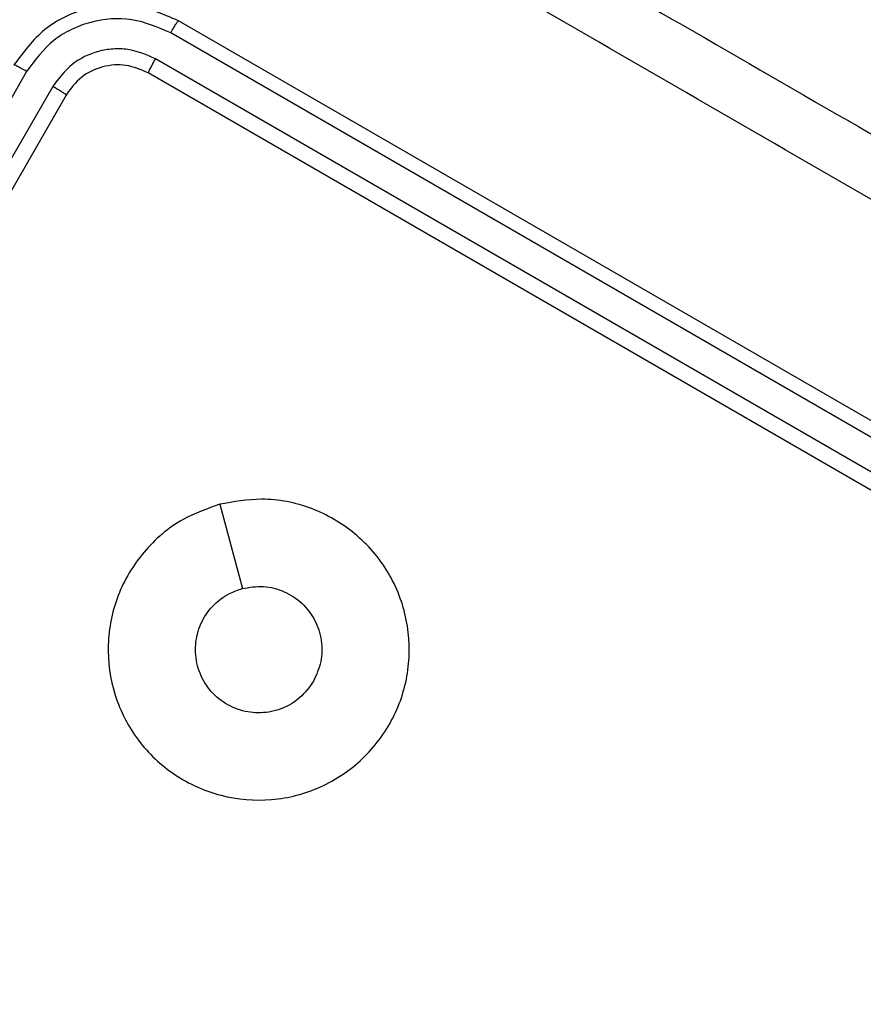
# Model space of a CAD drawing. Units: millimetres. Extents: x -4534 to 401166, y -3372 to 6558.
# Drawn here: x -334 to -306, y 1951 to 1983 of the extents above; entities that cross this region are included whole.
import ezdxf

# ---------------------------------------------------------------- set-up
doc = ezdxf.new("R2010")
doc.units = ezdxf.units.MM
doc.layers.add('Toestel 2D', color=7, linetype='Continuous', lineweight=20)

# ---------------------------------------------------------------- blocks, each defined once
blk = doc.blocks.new('1487')
at = {"color": 7, "linetype": 'Continuous', "lineweight": 25}
for p, q in [((-7820.746, -3654.564), (-7846.727, -3639.564)), ((-7820.987, -3654.973), (-7846.984, -3639.962)), ((-7821.487, -3655.839), (-7847.485, -3640.829)), ((-7851.768, -3641.244), (-7866.778, -3667.243)), ((-7821.746, -3656.296), (-7847.727, -3641.296)), ((-7850.902, -3641.745), (-7865.911, -3667.743)), ((-7850.459, -3642.028), (-7865.459, -3668.009))]:
    blk.add_line(p, q, dxfattribs=at)
at = {"color": 7, "linetype": 'Continuous', "lineweight": 25, "flags": 128}
blk.add_lwpolyline([(-7845.353, -3655.618), (-7844.978, -3657.017), (-7844.603, -3658.416)], dxfattribs=at)
at = {"color": 7, "linetype": 'Continuous', "lineweight": 25}
for points, knots in [([(-7846.282, -3630.294), (-7838.54, -3634.764), (-7823.054, -3643.705), (-7799.796, -3657.133), (-7784.309, -3666.074), (-7776.567, -3670.544)], [0, 0, 0, 0, 0.333296, 0.666701, 1, 1, 1, 1]), ([(-7777.413, -3672.223), (-7785.176, -3667.741), (-7800.704, -3658.777), (-7824.024, -3645.314), (-7839.55, -3636.348), (-7847.313, -3631.866)], [0, 0, 0, 0, 0.333336, 0.666663, 1, 1, 1, 1]), ([(-7846.727, -3639.564), (-7847.211, -3639.354), (-7848.179, -3638.934), (-7849.787, -3639.074), (-7851.249, -3639.757), (-7851.877, -3640.604), (-7852.191, -3641.028)], [0, 0, 0, 0, 0.250151, 0.500134, 0.750047, 1, 1, 1, 1]), ([(-7846.984, -3639.962), (-7847.407, -3639.782), (-7848.254, -3639.421), (-7849.435, -3639.515), (-7850.291, -3639.833), (-7851.082, -3640.314), (-7851.494, -3640.873), (-7851.768, -3641.244)], [0, 0, 0, 0, 0.249609, 0.499213, 0.623817, 0.749833, 1, 1, 1, 1]), ([(-7846.984, -3639.962), (-7846.949, -3639.902), (-7846.877, -3639.781), (-7846.794, -3639.65), (-7846.742, -3639.575), (-7846.732, -3639.567), (-7846.727, -3639.564)], [0, 0, 0, 0, 0.279899, 0.559139, 0.779564, 1, 1, 1, 1]), ([(-7847.485, -3640.829), (-7847.787, -3640.697), (-7848.241, -3640.499), (-7848.902, -3640.484), (-7849.545, -3640.592), (-7850.31, -3640.956), (-7850.704, -3641.482), (-7850.902, -3641.745)], [0, 0, 0, 0, 0.250152, 0.37617, 0.500765, 0.750376, 1, 1, 1, 1]), ([(-7847.727, -3641.296), (-7847.725, -3641.285), (-7847.72, -3641.264), (-7847.657, -3641.137), (-7847.574, -3640.984), (-7847.514, -3640.881), (-7847.485, -3640.829)], [0, 0, 0, 0, 0.279827, 0.558966, 0.77947, 1, 1, 1, 1]), ([(-7851.768, -3641.244), (-7851.83, -3641.21), (-7851.952, -3641.141), (-7852.089, -3641.069), (-7852.172, -3641.03), (-7852.184, -3641.028), (-7852.191, -3641.028)], [0, 0, 0, 0, 0.27983, 0.559109, 0.779549, 1, 1, 1, 1]), ([(-7847.727, -3641.296), (-7847.969, -3641.191), (-7848.452, -3640.981), (-7849.257, -3641.051), (-7849.988, -3641.393), (-7850.302, -3641.816), (-7850.459, -3642.028)], [0, 0, 0, 0, 0.2502161, 0.5001139, 0.7499702, 1, 1, 1, 1]), ([(-7850.459, -3642.028), (-7850.466, -3642.02), (-7850.48, -3642.003), (-7850.598, -3641.926), (-7850.747, -3641.835), (-7850.85, -3641.775), (-7850.902, -3641.745)], [0, 0, 0, 0, 0.279754, 0.559008, 0.779414, 1, 1, 1, 1]), ([(-7845.354, -3655.618), (-7844.892, -3655.535), (-7843.874, -3655.352), (-7842.278, -3655.674), (-7840.805, -3656.533), (-7839.678, -3657.829), (-7839.067, -3659.43), (-7839.01, -3661.138), (-7839.523, -3662.766), (-7840.549, -3664.136), (-7841.969, -3665.089), (-7843.625, -3665.521), (-7845.331, -3665.376), (-7846.893, -3664.679), (-7848.136, -3663.506), (-7848.917, -3661.983), (-7849.153, -3660.289), (-7848.816, -3658.612), (-7847.938, -3657.149), (-7846.722, -3656.102), (-7845.771, -3655.766), (-7845.354, -3655.618)], [0, 0, 0, 0, 0.044737, 0.098639, 0.151936, 0.205876, 0.260193, 0.313197, 0.366984, 0.420859, 0.474336, 0.527987, 0.581905, 0.635428, 0.689068, 0.742821, 0.796629, 0.850208, 0.903794, 0.957776, 1, 1, 1, 1]), ([(-7842.241, -3661.495), (-7842.379, -3661.687), (-7842.655, -3662.073), (-7843.283, -3662.436), (-7843.983, -3662.584), (-7844.695, -3662.488), (-7845.335, -3662.163), (-7845.832, -3661.645), (-7846.129, -3660.99), (-7846.193, -3660.274), (-7846.016, -3659.576), (-7845.618, -3658.98), (-7845.114, -3658.589), (-7844.747, -3658.465), (-7844.604, -3658.417)], [0, 0, 0, 0, 0.085848, 0.171702, 0.257503, 0.343288, 0.429103, 0.515001, 0.600976, 0.686996, 0.773009, 0.85895, 0.944854, 1, 1, 1, 1]), ([(-7844.604, -3658.417), (-7844.37, -3658.378), (-7843.902, -3658.3), (-7843.201, -3658.487), (-7842.602, -3658.877), (-7842.165, -3659.449), (-7841.945, -3660.13), (-7841.949, -3660.853), (-7842.144, -3661.282), (-7842.241, -3661.495)], [0, 0, 0, 0, 0.143044, 0.286063, 0.429051, 0.572257, 0.715508, 0.858773, 1, 1, 1, 1])]:
    blk.add_open_spline(points, degree=3, knots=knots, dxfattribs=at)
blk = doc.blocks.new('VPL-05-WD1487')
at = {"layer": 'Toestel 2D', "color": 0}
blk.add_blockref('1487', (7518.076, 5622.77), dxfattribs=at)

msp = doc.modelspace()

# ---------------------------------------------------------------- block references
msp.add_blockref('VPL-05-WD1487', (0, 0))

doc.saveas('drawing.dxf')
